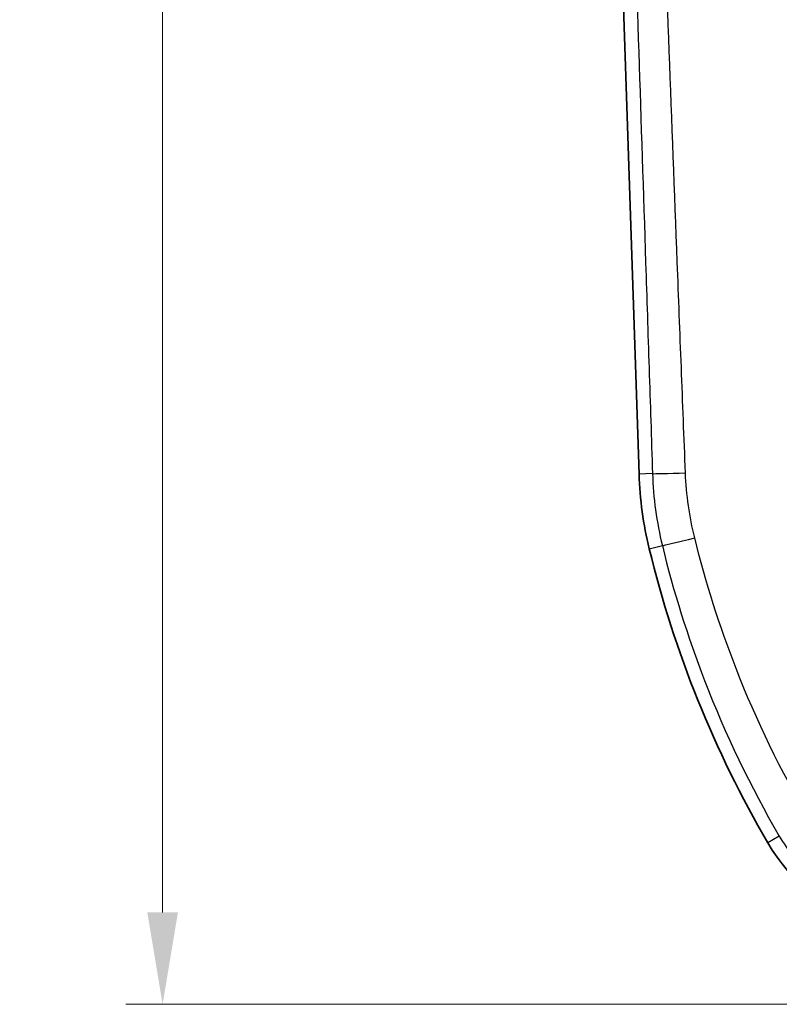
# Model space of a CAD drawing. Units: millimetres. Extents: x 0 to 1594, y 0 to 281.
# Drawn here: x 484 to 505, y 118 to 145 of the extents above; entities that cross this region are included whole.
import ezdxf

# ---------------------------------------------------------------- set-up
doc = ezdxf.new("R2010")
doc.units = ezdxf.units.MM
doc.layers.get('Defpoints').update_dxf_attribs({"lineweight": 25})
for name, color, linetype, lineweight in [('Dimension (ISO)', 7, 'Continuous', 18), ('Visible (ISO)', 7, 'Continuous', 35), ('Visible Narrow (ISO)', 7, 'Continuous', 25)]:
    doc.layers.add(name, color=color, linetype=linetype, lineweight=lineweight)
doc.styles.add('Note Text (TK)', font='txt')
doc.dimstyles.new('Default - Method 1b (TK)', dxfattribs={"dimtxt": 2.5, "dimasz": 2.5, "dimexe": 1, "dimexo": 1.5, "dimgap": 1, "dimtad": 1, "dimtoh": 1, "dimrnd": 1e-08, "dimdsep": 46, "dimtxsty": 'Note Text (TK)', "dimcen": 0.09, "dimdle": 5, "dimclrd": 100, "dimclre": 100, "dimclrt": 7, "dimadec": 1, "dimazin": 1, "dimtfac": 1, "dimtmove": 0, "dimatfit": 3, "dimfxl": 1, "dimtolj": 1, "dimlwd": -1, "dimlwe": -1, "dimarcsym": 0})

# ---------------------------------------------------------------- blocks, each defined once
blk = doc.blocks.new('*D23')
at = {"layer": 'Defpoints', "color": 0}
for p in [(520.912, 208.176), (487.912, 118.176), (520.912, 118.176)]:
    blk.add_point(p, dxfattribs=at)
at = {"layer": 'Dimension (ISO)', "color": 100}
for p, q in [((519.412, 208.176), (486.912, 208.176)), ((487.912, 205.676), (487.912, 120.676)), ((519.412, 118.176), (486.912, 118.176))]:
    blk.add_line(p, q, dxfattribs=at)
for points in [[(487.495, 205.676), (488.329, 205.676), (487.912, 208.176)], [(487.495, 120.676), (488.329, 120.676), (487.912, 118.176)]]:
    blk.add_solid(points, dxfattribs=at)
at = {"layer": 'Dimension (ISO)', "color": 7, "insert": (485.662, 161.522), "char_height": 2.5, "attachment_point": 4, "rotation": 90, "style": 'Note Text (TK)'}
blk.add_mtext('\\A1;90', dxfattribs=at)

msp = doc.modelspace()

# ---------------------------------------------------------------- linework, layer by layer
at = {"layer": 'Visible (ISO)'}
msp.add_line((498.8383, 193.8849), (500.881, 132.6027), dxfattribs=at)
for centre, radius, start, end in [((510.8755, 132.9359), 10, 181.90915, 193.69299), ((530.307, 137.6703), 30, 193.69299, 210.22828), ((508.7064, 125.0841), 5, 210.22828, 252.23352)]:
    msp.add_arc(centre, radius, start, end, dxfattribs=at)
at = {"layer": 'Visible Narrow (ISO)'}
for p, q in [((501.2479, 132.615), (500.881, 132.6027)), ((501.1597, 130.5687), (501.5153, 130.6553)), ((504.6995, 122.7494), (504.3862, 122.5669))]:
    msp.add_line(p, q, dxfattribs=at)
for centre, major_axis, ratio, start_param, end_param in [((502.2443, 132.6482), (-0.9995, -0.0325), 0.0107809, 0.0785444, 1.4706887), ((502.4839, 130.8913), (-0.9717, -0.2363), 0.0049009, 0.0785408, 1.4793334)]:
    msp.add_ellipse(centre, major_axis=major_axis, ratio=ratio, start_param=start_param, end_param=end_param, dxfattribs=at)
for points, knots in [([(499.7544, 177.8991), (499.8751, 174.2736), (499.9955, 170.6481), (500.2423, 163.1995), (500.3687, 159.3764), (500.4949, 155.5533), (500.621, 151.7302), (500.7468, 147.9072), (500.9351, 142.1726), (500.9978, 140.261), (501.0917, 137.3938), (501.1229, 136.438), (501.1855, 134.5265), (501.2169, 133.5707), (501.2479, 132.615)], [0.0593037, 0.0593037, 0.0593037, 0.0593037, 1.1475589, 1.1475589, 2.2951177, 2.2951177, 2.2951177, 3.4426766, 3.4426766, 4.016456, 4.016456, 4.3033458, 4.3033458, 4.5902355, 4.5902355, 4.5902355, 4.5902355]), ([(502.1447, 132.6342), (502.1061, 133.5972), (502.0695, 134.548), (501.9953, 136.4595), (501.9584, 137.4152), (501.8481, 140.2825), (501.7753, 142.194), (501.5589, 147.9287), (501.4174, 151.7519), (501.2785, 155.5752), (501.1396, 159.3985), (501.0033, 163.2219), (500.7425, 170.6713), (500.6179, 174.2973), (500.4954, 177.9234)], [-4.5902355, -4.5902355, -4.5902355, -4.5902355, -4.3033458, -4.3033458, -4.016456, -4.016456, -3.4426766, -3.4426766, -2.2951177, -2.2951177, -2.2951177, -1.1475589, -1.1475589, -0.0592819, -0.0592819, -0.0592819, -0.0592819]), ([(501.2479, 132.615), (501.2587, 132.2851), (501.2865, 131.9553), (501.3757, 131.3011), (501.4373, 130.976), (501.5153, 130.6553)], [0, 0, 0, 0, 0.08877608, 0.08877608, 0.17755217, 0.17755217, 0.17755217, 0.17755217]), ([(502.3963, 130.865), (502.3251, 131.1531), (502.2678, 131.4477), (502.1838, 132.0384), (502.1567, 132.3362), (502.1447, 132.6342)], [-0.17755217, -0.17755217, -0.17755217, -0.17755217, -0.08877608, -0.08877608, 0, 0, 0, 0]), ([(505.5138, 123.2141), (504.74, 124.5243), (504.076, 125.8954), (503.0715, 128.4693), (502.6948, 129.6574), (502.3963, 130.865)], [-0.82650906, -0.82650906, -0.82650906, -0.82650906, -0.37208768, -0.37208768, 0, 0, 0, 0]), ([(501.5153, 130.6553), (501.8186, 129.4082), (502.2032, 128.1809), (503.2303, 125.5215), (503.9113, 124.1042), (504.6995, 122.7494)], [0, 0, 0, 0, 0.37208768, 0.37208768, 0.82650906, 0.82650906, 0.82650906, 0.82650906]), ([(504.6995, 122.7494), (504.9313, 122.3511), (505.2235, 121.9869), (505.906, 121.3578), (506.2957, 121.0948), (506.7148, 120.8956)], [0, 0, 0, 0, 0.10853047, 0.10853047, 0.21781066, 0.21781066, 0.21781066, 0.21781066])]:
    msp.add_open_spline(points, degree=3, knots=knots, dxfattribs=at)

# ---------------------------------------------------------------- dimensions: what is measured, and where the dimension line sits
at = {"layer": 'Dimension (ISO)', "color": 100}
dim = msp.add_linear_dim(base=(487.9119, 118.1764), p1=(520.9119, 208.1764), p2=(520.9119, 118.1764), angle=90, dimstyle='Default - Method 1b (TK)', override={"dimgap": 1, "dimtoh": 0, "dimdec": 2, "dimtol": 0, "dimlim": 0, "dimtp": 0, "dimtm": 0, "dimtdec": 2, "dimtofl": 0, "dimatfit": 1}, dxfattribs=at)
dim.commit()
dim.dimension.update_dxf_attribs({"geometry": '*D23', "text_midpoint": (487.9119, 163.1764), "dimtype": 160})

doc.saveas('drawing.dxf')
